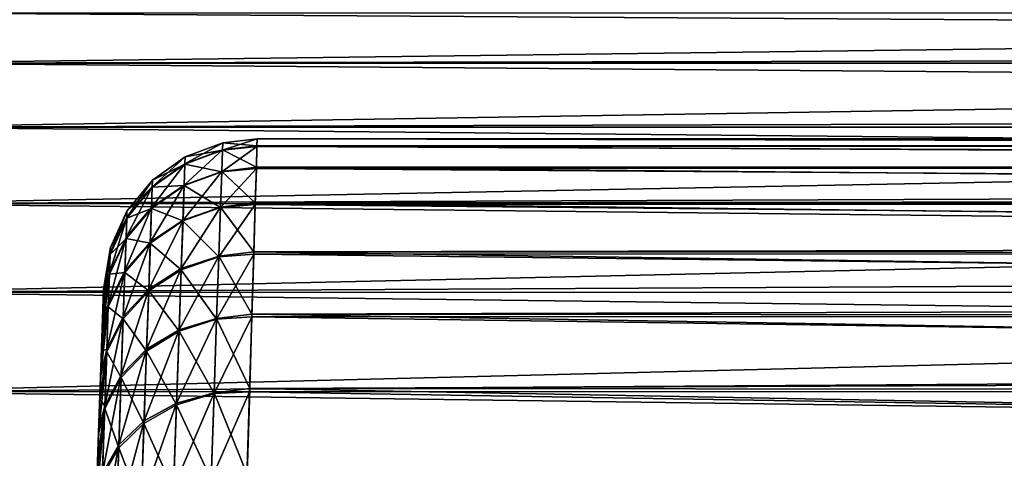
# Model space of a CAD drawing. Units: millimetres. Extents: x -50 to 142, y -25 to 25.
# Drawn here: x 2 to 15, y 11 to 17 of the extents above; entities that cross this region are included whole.
import ezdxf

# ---------------------------------------------------------------- set-up
doc = ezdxf.new("R2010")
doc.units = ezdxf.units.MM
doc.header["$LTSCALE"] = 113.784147
for name, color, linetype in [('118', 7, 'CONTINUOUS'), ('22', 7, 'CONTINUOUS'), ('49', 7, 'CONTINUOUS'), ('98', 7, 'CONTINUOUS')]:
    doc.layers.add(name, color=color, linetype=linetype)

msp = doc.modelspace()

# ---------------------------------------------------------------- linework, layer by layer
at = {"layer": '118', "color": 7, "linetype": 'CONTINUOUS', "true_color": 0xaab2c4}
for points in [[(4.014, 14.676, 1.634), (4.018, 14.767, -0.018), (4.507, 14.949, -0.009), (4.014, 14.676, 1.634)], [(4.504, 14.856, 1.664), (4.014, 14.676, 1.634), (4.507, 14.949, -0.009), (4.504, 14.856, 1.664)], [(4.507, 14.949, -0.009), (4.018, 14.767, -0.018), (4.504, 14.854, -1.682), (4.507, 14.949, -0.009)], [(4.944, 14.616, -3.37), (4.952, 14.902, -1.713), (4.494, 14.572, -3.334), (4.944, 14.616, -3.37)], [(4.952, 14.902, -1.713), (4.504, 14.854, -1.682), (4.494, 14.572, -3.334), (4.952, 14.902, -1.713)], [(4.952, 14.902, -1.713), (4.955, 15, -0.034), (4.504, 14.854, -1.682), (4.952, 14.902, -1.713)], [(4.955, 15, -0.034), (4.507, 14.949, -0.009), (4.504, 14.854, -1.682), (4.955, 15, -0.034)], [(4.952, 14.909, 1.646), (4.504, 14.856, 1.664), (4.507, 14.949, -0.009), (4.952, 14.909, 1.646)], [(4.952, 14.909, 1.646), (4.944, 14.631, 3.305), (4.504, 14.856, 1.664), (4.952, 14.909, 1.646)], [(4.955, 15, -0.034), (4.952, 14.909, 1.646), (4.507, 14.949, -0.009), (4.955, 15, -0.034)], [(3.589, 14.375, 1.591), (3.592, 14.463, -0.025), (4.018, 14.767, -0.018), (3.589, 14.375, 1.591)], [(4.014, 14.676, 1.634), (3.589, 14.375, 1.591), (4.018, 14.767, -0.018), (4.014, 14.676, 1.634)], [(4.018, 14.767, -0.018), (3.592, 14.463, -0.025), (4.014, 14.672, -1.669), (4.018, 14.767, -0.018)], [(4.005, 14.4, 3.265), (4.014, 14.676, 1.634), (4.504, 14.856, 1.664), (4.005, 14.4, 3.265)], [(4.494, 14.576, 3.316), (4.005, 14.4, 3.265), (4.504, 14.856, 1.664), (4.494, 14.576, 3.316)], [(4.018, 14.767, -0.018), (4.014, 14.672, -1.669), (4.504, 14.854, -1.682), (4.018, 14.767, -0.018)], [(4.504, 14.854, -1.682), (4.014, 14.672, -1.669), (4.494, 14.572, -3.334), (4.504, 14.854, -1.682)], [(4.944, 14.631, 3.305), (4.494, 14.576, 3.316), (4.504, 14.856, 1.664), (4.944, 14.631, 3.305)], [(3.579, 14.107, 3.188), (3.589, 14.375, 1.591), (4.014, 14.676, 1.634), (3.579, 14.107, 3.188)], [(4.005, 14.4, 3.265), (3.579, 14.107, 3.188), (4.014, 14.676, 1.634), (4.005, 14.4, 3.265)], [(3.592, 14.463, -0.025), (3.589, 14.37, -1.641), (4.014, 14.672, -1.669), (3.592, 14.463, -0.025)], [(4.014, 14.672, -1.669), (3.589, 14.37, -1.641), (4.005, 14.393, -3.299), (4.014, 14.672, -1.669)], [(4.014, 14.672, -1.669), (4.005, 14.393, -3.299), (4.494, 14.572, -3.334), (4.014, 14.672, -1.669)], [(4.929, 14.147, -4.986), (4.944, 14.616, -3.37), (4.478, 14.107, -4.944), (4.929, 14.147, -4.986)], [(4.944, 14.616, -3.37), (4.494, 14.572, -3.334), (4.478, 14.107, -4.944), (4.944, 14.616, -3.37)], [(4.944, 14.631, 3.305), (4.93, 14.169, 4.922), (4.494, 14.576, 3.316), (4.944, 14.631, 3.305)], [(3.989, 13.944, 4.854), (4.005, 14.4, 3.265), (4.494, 14.576, 3.316), (3.989, 13.944, 4.854)], [(4.478, 14.113, 4.927), (3.989, 13.944, 4.854), (4.494, 14.576, 3.316), (4.478, 14.113, 4.927)], [(4.494, 14.572, -3.334), (4.005, 14.393, -3.299), (4.478, 14.107, -4.944), (4.494, 14.572, -3.334)], [(4.93, 14.169, 4.922), (4.478, 14.113, 4.927), (4.494, 14.576, 3.316), (4.93, 14.169, 4.922)], [(3.247, 13.715, 3.091), (3.256, 13.975, 1.54), (3.589, 14.375, 1.591), (3.247, 13.715, 3.091)], [(3.579, 14.107, 3.188), (3.247, 13.715, 3.091), (3.589, 14.375, 1.591), (3.579, 14.107, 3.188)], [(3.256, 13.975, 1.54), (3.259, 14.06, -0.031), (3.592, 14.463, -0.025), (3.256, 13.975, 1.54)], [(3.589, 14.375, 1.591), (3.256, 13.975, 1.54), (3.592, 14.463, -0.025), (3.589, 14.375, 1.591)], [(3.259, 14.06, -0.031), (3.256, 13.968, -1.6), (3.589, 14.37, -1.641), (3.259, 14.06, -0.031)], [(3.589, 14.37, -1.641), (3.256, 13.968, -1.6), (3.579, 14.095, -3.236), (3.589, 14.37, -1.641)], [(3.592, 14.463, -0.025), (3.259, 14.06, -0.031), (3.589, 14.37, -1.641), (3.592, 14.463, -0.025)], [(3.564, 13.661, 4.744), (3.579, 14.107, 3.188), (4.005, 14.4, 3.265), (3.564, 13.661, 4.744)], [(3.989, 13.944, 4.854), (3.564, 13.661, 4.744), (4.005, 14.4, 3.265), (3.989, 13.944, 4.854)], [(3.589, 14.37, -1.641), (3.579, 14.095, -3.236), (4.005, 14.393, -3.299), (3.589, 14.37, -1.641)], [(4.005, 14.393, -3.299), (3.579, 14.095, -3.236), (3.988, 13.932, -4.888), (4.005, 14.393, -3.299)], [(4.005, 14.393, -3.299), (3.988, 13.932, -4.888), (4.478, 14.107, -4.944), (4.005, 14.393, -3.299)], [(3.232, 13.282, 4.603), (3.247, 13.715, 3.091), (3.579, 14.107, 3.188), (3.232, 13.282, 4.603)], [(3.564, 13.661, 4.744), (3.232, 13.282, 4.603), (3.579, 14.107, 3.188), (3.564, 13.661, 4.744)], [(3.967, 13.312, 6.383), (3.989, 13.944, 4.854), (4.478, 14.113, 4.927), (3.967, 13.312, 6.383)], [(4.456, 13.473, 6.475), (3.967, 13.312, 6.383), (4.478, 14.113, 4.927), (4.456, 13.473, 6.475)], [(4.478, 14.107, -4.944), (3.988, 13.932, -4.888), (4.455, 13.465, -6.491), (4.478, 14.107, -4.944)], [(4.91, 13.5, -6.538), (4.929, 14.147, -4.986), (4.455, 13.465, -6.491), (4.91, 13.5, -6.538)], [(4.929, 14.147, -4.986), (4.478, 14.107, -4.944), (4.455, 13.465, -6.491), (4.929, 14.147, -4.986)], [(4.911, 13.529, 6.478), (4.456, 13.473, 6.475), (4.478, 14.113, 4.927), (4.911, 13.529, 6.478)], [(4.93, 14.169, 4.922), (4.911, 13.529, 6.478), (4.478, 14.113, 4.927), (4.93, 14.169, 4.922)], [(3.031, 13.252, 2.98), (3.04, 13.503, 1.483), (3.256, 13.975, 1.54), (3.031, 13.252, 2.98)], [(3.247, 13.715, 3.091), (3.031, 13.252, 2.98), (3.256, 13.975, 1.54), (3.247, 13.715, 3.091)], [(3.04, 13.503, 1.483), (3.043, 13.585, -0.034), (3.259, 14.06, -0.031), (3.04, 13.503, 1.483)], [(3.256, 13.975, 1.54), (3.04, 13.503, 1.483), (3.259, 14.06, -0.031), (3.256, 13.975, 1.54)], [(3.259, 14.06, -0.031), (3.043, 13.585, -0.034), (3.256, 13.968, -1.6), (3.259, 14.06, -0.031)], [(3.256, 13.968, -1.6), (3.247, 13.701, -3.15), (3.579, 14.095, -3.236), (3.256, 13.968, -1.6)], [(3.579, 14.095, -3.236), (3.247, 13.701, -3.15), (3.563, 13.644, -4.791), (3.579, 14.095, -3.236)], [(3.579, 14.095, -3.236), (3.563, 13.644, -4.791), (3.988, 13.932, -4.888), (3.579, 14.095, -3.236)], [(3.043, 13.585, -0.034), (3.039, 13.496, -1.55), (3.256, 13.968, -1.6), (3.043, 13.585, -0.034)], [(3.256, 13.968, -1.6), (3.039, 13.496, -1.55), (3.247, 13.701, -3.15), (3.256, 13.968, -1.6)], [(3.542, 13.043, 6.24), (3.564, 13.661, 4.744), (3.989, 13.944, 4.854), (3.542, 13.043, 6.24)], [(3.967, 13.312, 6.383), (3.542, 13.043, 6.24), (3.989, 13.944, 4.854), (3.967, 13.312, 6.383)], [(3.988, 13.932, -4.888), (3.563, 13.644, -4.791), (3.966, 13.297, -6.414), (3.988, 13.932, -4.888)], [(3.988, 13.932, -4.888), (3.966, 13.297, -6.414), (4.455, 13.465, -6.491), (3.988, 13.932, -4.888)], [(3.016, 12.835, 4.44), (3.031, 13.252, 2.98), (3.247, 13.715, 3.091), (3.016, 12.835, 4.44)], [(3.232, 13.282, 4.603), (3.016, 12.835, 4.44), (3.247, 13.715, 3.091), (3.232, 13.282, 4.603)], [(3.039, 13.496, -1.55), (3.03, 13.237, -3.047), (3.247, 13.701, -3.15), (3.039, 13.496, -1.55)], [(3.247, 13.701, -3.15), (3.03, 13.237, -3.047), (3.231, 13.262, -4.66), (3.247, 13.701, -3.15)], [(3.211, 12.683, 6.056), (3.232, 13.282, 4.603), (3.564, 13.661, 4.744), (3.211, 12.683, 6.056)], [(3.542, 13.043, 6.24), (3.211, 12.683, 6.056), (3.564, 13.661, 4.744), (3.542, 13.043, 6.24)], [(3.247, 13.701, -3.15), (3.231, 13.262, -4.66), (3.563, 13.644, -4.791), (3.247, 13.701, -3.15)], [(3.563, 13.644, -4.791), (3.231, 13.262, -4.66), (3.542, 13.021, -6.285), (3.563, 13.644, -4.791)], [(3.563, 13.644, -4.791), (3.542, 13.021, -6.285), (3.966, 13.297, -6.414), (3.563, 13.644, -4.791)], [(2.953, 12.967, -1.632), (2.949, 12.844, -2.41), (3.039, 13.496, -1.55), (2.953, 12.967, -1.632)], [(3.039, 13.496, -1.55), (2.949, 12.844, -2.41), (3.03, 13.237, -3.047), (3.039, 13.496, -1.55)], [(2.953, 12.982, 1.509), (2.956, 13.049, 0.723), (3.04, 13.503, 1.483), (2.953, 12.982, 1.509)], [(3.031, 13.252, 2.98), (2.953, 12.982, 1.509), (3.04, 13.503, 1.483), (3.031, 13.252, 2.98)], [(2.955, 13.042, -0.847), (2.953, 12.967, -1.632), (3.039, 13.496, -1.55), (2.955, 13.042, -0.847)], [(2.956, 13.07, -0.062), (2.955, 13.042, -0.847), (3.043, 13.585, -0.034), (2.956, 13.07, -0.062)], [(3.043, 13.585, -0.034), (2.955, 13.042, -0.847), (3.039, 13.496, -1.55), (3.043, 13.585, -0.034)], [(2.956, 13.049, 0.723), (2.956, 13.07, -0.062), (3.043, 13.585, -0.034), (2.956, 13.049, 0.723)], [(3.04, 13.503, 1.483), (2.956, 13.049, 0.723), (3.043, 13.585, -0.034), (3.04, 13.503, 1.483)], [(3.939, 12.513, 7.831), (3.967, 13.312, 6.383), (4.456, 13.473, 6.475), (3.939, 12.513, 7.831)], [(4.427, 12.663, 7.941), (3.939, 12.513, 7.831), (4.456, 13.473, 6.475), (4.427, 12.663, 7.941)], [(4.455, 13.465, -6.491), (3.966, 13.297, -6.414), (4.427, 12.653, -7.957), (4.455, 13.465, -6.491)], [(4.885, 12.683, -8.009), (4.91, 13.5, -6.538), (4.427, 12.653, -7.957), (4.885, 12.683, -8.009)], [(4.91, 13.5, -6.538), (4.455, 13.465, -6.491), (4.427, 12.653, -7.957), (4.91, 13.5, -6.538)], [(4.886, 12.719, 7.951), (4.427, 12.663, 7.941), (4.456, 13.473, 6.475), (4.886, 12.719, 7.951)], [(4.911, 13.529, 6.478), (4.886, 12.719, 7.951), (4.456, 13.473, 6.475), (4.911, 13.529, 6.478)], [(2.943, 12.676, -3.175), (2.935, 12.46, -3.934), (3.03, 13.237, -3.047), (2.943, 12.676, -3.175)], [(3.03, 13.237, -3.047), (2.935, 12.46, -3.934), (3.016, 12.812, -4.505), (3.03, 13.237, -3.047)], [(2.949, 12.844, -2.41), (2.943, 12.676, -3.175), (3.03, 13.237, -3.047), (2.949, 12.844, -2.41)], [(2.944, 12.706, 3.055), (2.949, 12.867, 2.287), (3.031, 13.252, 2.98), (2.944, 12.706, 3.055)], [(3.016, 12.835, 4.44), (2.944, 12.706, 3.055), (3.031, 13.252, 2.98), (3.016, 12.835, 4.44)], [(2.949, 12.867, 2.287), (2.953, 12.982, 1.509), (3.031, 13.252, 2.98), (2.949, 12.867, 2.287)], [(2.996, 12.256, 5.844), (3.016, 12.835, 4.44), (3.232, 13.282, 4.603), (2.996, 12.256, 5.844)], [(3.211, 12.683, 6.056), (2.996, 12.256, 5.844), (3.232, 13.282, 4.603), (3.211, 12.683, 6.056)], [(3.03, 13.237, -3.047), (3.016, 12.812, -4.505), (3.231, 13.262, -4.66), (3.03, 13.237, -3.047)], [(3.231, 13.262, -4.66), (3.016, 12.812, -4.505), (3.21, 12.656, -6.111), (3.231, 13.262, -4.66)], [(3.231, 13.262, -4.66), (3.21, 12.656, -6.111), (3.542, 13.021, -6.285), (3.231, 13.262, -4.66)], [(3.515, 12.262, 7.657), (3.542, 13.043, 6.24), (3.967, 13.312, 6.383), (3.515, 12.262, 7.657)], [(3.939, 12.513, 7.831), (3.515, 12.262, 7.657), (3.967, 13.312, 6.383), (3.939, 12.513, 7.831)], [(3.966, 13.297, -6.414), (3.542, 13.021, -6.285), (3.938, 12.495, -7.86), (3.966, 13.297, -6.414)], [(3.966, 13.297, -6.414), (3.938, 12.495, -7.86), (4.427, 12.653, -7.957), (3.966, 13.297, -6.414)], [(3.185, 11.924, 7.434), (3.211, 12.683, 6.056), (3.542, 13.043, 6.24), (3.185, 11.924, 7.434)], [(3.515, 12.262, 7.657), (3.185, 11.924, 7.434), (3.542, 13.043, 6.24), (3.515, 12.262, 7.657)], [(3.542, 13.021, -6.285), (3.21, 12.656, -6.111), (3.514, 12.235, -7.7), (3.542, 13.021, -6.285)], [(3.542, 13.021, -6.285), (3.514, 12.235, -7.7), (3.938, 12.495, -7.86), (3.542, 13.021, -6.285)], [(2.928, 12.243, 4.561), (2.936, 12.497, 3.815), (3.016, 12.835, 4.44), (2.928, 12.243, 4.561)], [(2.996, 12.256, 5.844), (2.928, 12.243, 4.561), (3.016, 12.835, 4.44), (2.996, 12.256, 5.844)], [(2.936, 12.497, 3.815), (2.944, 12.706, 3.055), (3.016, 12.835, 4.44), (2.936, 12.497, 3.815)], [(2.926, 12.199, -4.677), (2.915, 11.895, -5.4), (3.016, 12.812, -4.505), (2.926, 12.199, -4.677)], [(3.016, 12.812, -4.505), (2.915, 11.895, -5.4), (2.995, 12.226, -5.906), (3.016, 12.812, -4.505)], [(2.935, 12.46, -3.934), (2.926, 12.199, -4.677), (3.016, 12.812, -4.505), (2.935, 12.46, -3.934)], [(3.016, 12.812, -4.505), (2.995, 12.226, -5.906), (3.21, 12.656, -6.111), (3.016, 12.812, -4.505)], [(4.886, 12.719, 7.951), (4.857, 11.749, 9.326), (4.427, 12.663, 7.941), (4.886, 12.719, 7.951)], [(2.971, 11.524, 7.175), (2.996, 12.256, 5.844), (3.211, 12.683, 6.056), (2.971, 11.524, 7.175)], [(3.185, 11.924, 7.434), (2.971, 11.524, 7.175), (3.211, 12.683, 6.056), (3.185, 11.924, 7.434)], [(3.21, 12.656, -6.111), (2.995, 12.226, -5.906), (3.184, 11.891, -7.485), (3.21, 12.656, -6.111)], [(3.21, 12.656, -6.111), (3.184, 11.891, -7.485), (3.514, 12.235, -7.7), (3.21, 12.656, -6.111)], [(3.906, 11.557, 9.18), (3.939, 12.513, 7.831), (4.427, 12.663, 7.941), (3.906, 11.557, 9.18)], [(4.394, 11.693, 9.308), (3.906, 11.557, 9.18), (4.427, 12.663, 7.941), (4.394, 11.693, 9.308)], [(4.427, 12.653, -7.957), (3.938, 12.495, -7.86), (4.393, 11.682, -9.322), (4.427, 12.653, -7.957)], [(4.856, 11.706, -9.379), (4.885, 12.683, -8.009), (4.393, 11.682, -9.322), (4.856, 11.706, -9.379)], [(4.885, 12.683, -8.009), (4.427, 12.653, -7.957), (4.393, 11.682, -9.322), (4.885, 12.683, -8.009)], [(4.857, 11.749, 9.326), (4.394, 11.693, 9.308), (4.427, 12.663, 7.941), (4.857, 11.749, 9.326)], [(3.482, 11.326, 8.978), (3.515, 12.262, 7.657), (3.939, 12.513, 7.831), (3.482, 11.326, 8.978)], [(3.906, 11.557, 9.18), (3.482, 11.326, 8.978), (3.939, 12.513, 7.831), (3.906, 11.557, 9.18)], [(3.938, 12.495, -7.86), (3.514, 12.235, -7.7), (3.905, 11.535, -9.207), (3.938, 12.495, -7.86)], [(3.938, 12.495, -7.86), (3.905, 11.535, -9.207), (4.393, 11.682, -9.322), (3.938, 12.495, -7.86)], [(2.903, 11.546, -6.106), (2.89, 11.155, -6.791), (2.995, 12.226, -5.906), (2.903, 11.546, -6.106)], [(2.995, 12.226, -5.906), (2.89, 11.155, -6.791), (2.969, 11.487, -7.232), (2.995, 12.226, -5.906)], [(2.915, 11.895, -5.4), (2.903, 11.546, -6.106), (2.995, 12.226, -5.906), (2.915, 11.895, -5.4)], [(2.905, 11.604, 5.996), (2.917, 11.946, 5.286), (2.996, 12.256, 5.844), (2.905, 11.604, 5.996)], [(2.971, 11.524, 7.175), (2.905, 11.604, 5.996), (2.996, 12.256, 5.844), (2.971, 11.524, 7.175)], [(2.917, 11.946, 5.286), (2.928, 12.243, 4.561), (2.996, 12.256, 5.844), (2.917, 11.946, 5.286)], [(2.995, 12.226, -5.906), (2.969, 11.487, -7.232), (3.184, 11.891, -7.485), (2.995, 12.226, -5.906)], [(3.153, 11.016, 8.717), (3.185, 11.924, 7.434), (3.515, 12.262, 7.657), (3.153, 11.016, 8.717)], [(3.482, 11.326, 8.978), (3.153, 11.016, 8.717), (3.515, 12.262, 7.657), (3.482, 11.326, 8.978)], [(3.514, 12.235, -7.7), (3.184, 11.891, -7.485), (3.481, 11.295, -9.017), (3.514, 12.235, -7.7)], [(3.514, 12.235, -7.7), (3.481, 11.295, -9.017), (3.905, 11.535, -9.207), (3.514, 12.235, -7.7)], [(2.94, 10.647, 8.414), (2.971, 11.524, 7.175), (3.185, 11.924, 7.434), (2.94, 10.647, 8.414)], [(3.153, 11.016, 8.717), (2.94, 10.647, 8.414), (3.185, 11.924, 7.434), (3.153, 11.016, 8.717)], [(3.184, 11.891, -7.485), (2.969, 11.487, -7.232), (3.152, 10.977, -8.765), (3.184, 11.891, -7.485)], [(3.184, 11.891, -7.485), (3.152, 10.977, -8.765), (3.481, 11.295, -9.017), (3.184, 11.891, -7.485)], [(3.867, 10.456, 10.413), (3.906, 11.557, 9.18), (4.394, 11.693, 9.308), (3.867, 10.456, 10.413)], [(4.355, 10.578, 10.557), (3.867, 10.456, 10.413), (4.394, 11.693, 9.308), (4.355, 10.578, 10.557)], [(4.393, 11.682, -9.322), (3.905, 11.535, -9.207), (4.354, 10.565, -10.57), (4.393, 11.682, -9.322)], [(4.821, 10.582, -10.631), (4.856, 11.706, -9.379), (4.354, 10.565, -10.57), (4.821, 10.582, -10.631)], [(4.856, 11.706, -9.379), (4.393, 11.682, -9.322), (4.354, 10.565, -10.57), (4.856, 11.706, -9.379)], [(4.823, 10.631, 10.582), (4.355, 10.578, 10.557), (4.394, 11.693, 9.308), (4.823, 10.631, 10.582)], [(4.857, 11.749, 9.326), (4.823, 10.631, 10.582), (4.394, 11.693, 9.308), (4.857, 11.749, 9.326)], [(2.892, 11.219, 6.684), (2.905, 11.604, 5.996), (2.971, 11.524, 7.175), (2.892, 11.219, 6.684)], [(3.445, 10.249, 10.186), (3.482, 11.326, 8.978), (3.906, 11.557, 9.18), (3.445, 10.249, 10.186)], [(3.867, 10.456, 10.413), (3.445, 10.249, 10.186), (3.906, 11.557, 9.18), (3.867, 10.456, 10.413)], [(2.875, 10.725, -7.447), (2.858, 10.255, -8.078), (2.969, 11.487, -7.232), (2.875, 10.725, -7.447)], [(2.969, 11.487, -7.232), (2.858, 10.255, -8.078), (2.938, 10.604, -8.467), (2.969, 11.487, -7.232)], [(2.89, 11.155, -6.791), (2.875, 10.725, -7.447), (2.969, 11.487, -7.232), (2.89, 11.155, -6.791)], [(2.877, 10.796, 7.345), (2.892, 11.219, 6.684), (2.971, 11.524, 7.175), (2.877, 10.796, 7.345)], [(2.94, 10.647, 8.414), (2.877, 10.796, 7.345), (2.971, 11.524, 7.175), (2.94, 10.647, 8.414)], [(2.969, 11.487, -7.232), (2.938, 10.604, -8.467), (3.152, 10.977, -8.765), (2.969, 11.487, -7.232)], [(3.905, 11.535, -9.207), (3.481, 11.295, -9.017), (3.866, 10.431, -10.438), (3.905, 11.535, -9.207)], [(3.905, 11.535, -9.207), (3.866, 10.431, -10.438), (4.354, 10.565, -10.57), (3.905, 11.535, -9.207)], [(3.117, 9.969, 9.89), (3.153, 11.016, 8.717), (3.482, 11.326, 8.978), (3.117, 9.969, 9.89)], [(3.445, 10.249, 10.186), (3.117, 9.969, 9.89), (3.482, 11.326, 8.978), (3.445, 10.249, 10.186)], [(3.481, 11.295, -9.017), (3.152, 10.977, -8.765), (3.444, 10.214, -10.221), (3.481, 11.295, -9.017)], [(3.481, 11.295, -9.017), (3.444, 10.214, -10.221), (3.866, 10.431, -10.438), (3.481, 11.295, -9.017)], [(2.905, 9.636, 9.548), (2.94, 10.647, 8.414), (3.153, 11.016, 8.717), (2.905, 9.636, 9.548)], [(3.117, 9.969, 9.89), (2.905, 9.636, 9.548), (3.153, 11.016, 8.717), (3.117, 9.969, 9.89)], [(3.152, 10.977, -8.765), (2.938, 10.604, -8.467), (3.115, 9.926, -9.933), (3.152, 10.977, -8.765)], [(3.152, 10.977, -8.765), (3.115, 9.926, -9.933), (3.444, 10.214, -10.221), (3.152, 10.977, -8.765)]]:
    msp.add_3dface(points, dxfattribs=at)
at = {"layer": '22', "color": 7, "linetype": 'CONTINUOUS', "true_color": 0xaab2c4}
for points in [[(0, 15.989, 7.114), (51.269, 16.64, 5.419), (0, 16.644, 5.406), (0, 15.989, 7.114)], [(104.94, 16.643, -5.408), (104.94, 15.987, -7.118), (0, 16.641, -5.413), (104.94, 16.643, -5.408)], [(0, 16.641, -5.413), (104.94, 15.987, -7.118), (0, 15.986, -7.12), (0, 16.641, -5.413)], [(51.269, 16.081, 6.904), (51.269, 16.64, 5.419), (0, 15.989, 7.114), (51.269, 16.081, 6.904)], [(51.269, 15.979, 7.137), (51.269, 16.081, 6.904), (0, 15.989, 7.114), (51.269, 15.979, 7.137)], [(0, 15.155, 8.749), (51.269, 15.979, 7.137), (0, 15.989, 7.114), (0, 15.155, 8.749)], [(104.94, 15.987, -7.118), (104.94, 15.155, -8.75), (0, 15.986, -7.12), (104.94, 15.987, -7.118)], [(0, 15.986, -7.12), (104.94, 15.155, -8.75), (0, 15.152, -8.755), (0, 15.986, -7.12)], [(51.269, 15.297, 8.5), (51.269, 15.979, 7.137), (0, 15.155, 8.749), (51.269, 15.297, 8.5)], [(51.269, 15.141, 8.775), (51.269, 15.297, 8.5), (0, 15.155, 8.749), (51.269, 15.141, 8.775)], [(0, 14.16, 10.283), (51.269, 15.141, 8.775), (0, 15.155, 8.749), (0, 14.16, 10.283)], [(104.94, 15.155, -8.75), (104.94, 14.158, -10.286), (0, 15.152, -8.755), (104.94, 15.155, -8.75)], [(0, 15.152, -8.755), (104.94, 14.158, -10.286), (0, 14.156, -10.288), (0, 15.152, -8.755)], [(51.269, 14.358, 10.005), (51.269, 15.141, 8.775), (0, 14.16, 10.283), (51.269, 14.358, 10.005)], [(51.269, 14.144, 10.306), (51.269, 14.358, 10.005), (0, 14.16, 10.283), (51.269, 14.144, 10.306)], [(0, 13.005, 11.71), (51.269, 14.144, 10.306), (0, 14.16, 10.283), (0, 13.005, 11.71)], [(104.94, 14.158, -10.286), (104.94, 13.005, -11.71), (0, 14.156, -10.288), (104.94, 14.158, -10.286)], [(0, 14.156, -10.288), (104.94, 13.005, -11.71), (0, 13, -11.715), (0, 14.156, -10.288)], [(51.269, 13.272, 11.407), (51.269, 14.144, 10.306), (0, 13.005, 11.71), (51.269, 13.272, 11.407)], [(51.269, 12.993, 11.723), (51.269, 13.272, 11.407), (0, 13.005, 11.71), (51.269, 12.993, 11.723)], [(0, 11.712, 13.002), (51.269, 12.993, 11.723), (0, 13.005, 11.71), (0, 11.712, 13.002)], [(104.94, 13.005, -11.71), (104.94, 11.71, -13.005), (0, 13, -11.715), (104.94, 13.005, -11.71)], [(0, 13, -11.715), (104.94, 11.71, -13.005), (0, 11.707, -13.007), (0, 13, -11.715)], [(51.269, 12.048, 12.692), (51.269, 12.993, 11.723), (0, 11.712, 13.002), (51.269, 12.048, 12.692)], [(51.269, 11.7, 13.014), (51.269, 12.048, 12.692), (0, 11.712, 13.002), (51.269, 11.7, 13.014)], [(0, 10.286, 14.158), (51.269, 11.7, 13.014), (0, 11.712, 13.002), (0, 10.286, 14.158)], [(104.94, 11.71, -13.005), (104.94, 10.286, -14.158), (0, 11.707, -13.007), (104.94, 11.71, -13.005)], [(0, 11.707, -13.007), (104.94, 10.286, -14.158), (0, 10.28, -14.162), (0, 11.707, -13.007)], [(51.269, 10.701, 13.847), (51.269, 11.7, 13.014), (0, 10.286, 14.158), (51.269, 10.701, 13.847)]]:
    msp.add_3dface(points, dxfattribs=at)
at = {"layer": '49', "color": 7, "linetype": 'CONTINUOUS', "true_color": 0xaab2c4}
for points in [[(4.952, 14.909, 1.646), (51.269, 14.649, 3.224), (4.944, 14.631, 3.305), (4.952, 14.909, 1.646)], [(4.952, 14.902, -1.713), (4.944, 14.616, -3.37), (71.997, 14.623, -3.343), (4.952, 14.902, -1.713)], [(4.955, 15, -0.034), (51.269, 14.912, 1.62), (4.952, 14.909, 1.646), (4.955, 15, -0.034)], [(4.955, 15, -0.034), (4.952, 14.902, -1.713), (71.988, 14.905, -1.682), (4.955, 15, -0.034)], [(51.269, 14.912, 1.62), (51.269, 14.906, 1.68), (4.952, 14.909, 1.646), (51.269, 14.912, 1.62)], [(51.269, 14.906, 1.68), (51.269, 14.649, 3.224), (4.952, 14.909, 1.646), (51.269, 14.906, 1.68)], [(71.988, 14.905, -1.682), (4.952, 14.902, -1.713), (71.997, 14.623, -3.343), (71.988, 14.905, -1.682)], [(4.955, 15, -0.034), (71.988, 14.905, -1.682), (56.057, 15, -0.018), (4.955, 15, -0.034)], [(56.057, 15, -0.018), (54.398, 15, -0.014), (4.955, 15, -0.034), (56.057, 15, -0.018)], [(54.398, 15, -0.014), (52.801, 15, -0.008), (4.955, 15, -0.034), (54.398, 15, -0.014)], [(52.801, 15, -0.008), (51.269, 15, 0), (4.955, 15, -0.034), (52.801, 15, -0.008)], [(51.269, 15, 0), (51.269, 14.912, 1.62), (4.955, 15, -0.034), (51.269, 15, 0)], [(4.944, 14.616, -3.37), (4.929, 14.147, -4.986), (72.011, 14.156, -4.962), (4.944, 14.616, -3.37)], [(4.944, 14.631, 3.305), (51.269, 14.214, 4.79), (4.93, 14.169, 4.922), (4.944, 14.631, 3.305)], [(51.269, 14.649, 3.224), (51.269, 14.623, 3.342), (4.944, 14.631, 3.305), (51.269, 14.649, 3.224)], [(51.269, 14.623, 3.342), (51.269, 14.214, 4.79), (4.944, 14.631, 3.305), (51.269, 14.623, 3.342)], [(71.997, 14.623, -3.343), (4.944, 14.616, -3.37), (72.011, 14.156, -4.962), (71.997, 14.623, -3.343)], [(4.929, 14.147, -4.986), (4.91, 13.5, -6.538), (72.03, 13.51, -6.518), (4.929, 14.147, -4.986)], [(4.93, 14.169, 4.922), (51.269, 13.612, 6.301), (4.911, 13.529, 6.478), (4.93, 14.169, 4.922)], [(72.011, 14.156, -4.962), (4.929, 14.147, -4.986), (72.03, 13.51, -6.518), (72.011, 14.156, -4.962)], [(51.269, 14.214, 4.79), (51.269, 14.154, 4.966), (4.93, 14.169, 4.922), (51.269, 14.214, 4.79)], [(51.269, 14.154, 4.966), (51.269, 13.612, 6.301), (4.93, 14.169, 4.922), (51.269, 14.154, 4.966)], [(51.269, 13.612, 6.301), (51.269, 13.507, 6.525), (4.911, 13.529, 6.478), (51.269, 13.612, 6.301)], [(4.91, 13.5, -6.538), (4.885, 12.683, -8.009), (72.055, 12.694, -7.992), (4.91, 13.5, -6.538)], [(4.911, 13.529, 6.478), (51.269, 12.85, 7.739), (4.886, 12.719, 7.951), (4.911, 13.529, 6.478)], [(72.03, 13.51, -6.518), (4.91, 13.5, -6.538), (72.055, 12.694, -7.992), (72.03, 13.51, -6.518)], [(51.269, 13.507, 6.525), (51.269, 12.85, 7.739), (4.911, 13.529, 6.478), (51.269, 13.507, 6.525)], [(51.269, 12.85, 7.739), (51.269, 12.689, 7.999), (4.886, 12.719, 7.951), (51.269, 12.85, 7.739)], [(4.886, 12.719, 7.951), (51.269, 11.936, 9.085), (4.857, 11.749, 9.326), (4.886, 12.719, 7.951)], [(72.055, 12.694, -7.992), (4.885, 12.683, -8.009), (72.085, 11.717, -9.365), (72.055, 12.694, -7.992)], [(51.269, 12.689, 7.999), (51.269, 11.936, 9.085), (4.886, 12.719, 7.951), (51.269, 12.689, 7.999)], [(4.885, 12.683, -8.009), (4.856, 11.706, -9.379), (72.085, 11.717, -9.365), (4.885, 12.683, -8.009)], [(51.269, 11.936, 9.085), (51.269, 11.715, 9.367), (4.857, 11.749, 9.326), (51.269, 11.936, 9.085)], [(4.856, 11.706, -9.379), (4.821, 10.582, -10.631), (72.119, 10.593, -10.62), (4.856, 11.706, -9.379)], [(4.857, 11.749, 9.326), (51.269, 10.884, 10.322), (4.823, 10.631, 10.582), (4.857, 11.749, 9.326)], [(72.085, 11.717, -9.365), (4.856, 11.706, -9.379), (72.119, 10.593, -10.62), (72.085, 11.717, -9.365)], [(51.269, 11.715, 9.367), (51.269, 10.884, 10.322), (4.857, 11.749, 9.326), (51.269, 11.715, 9.367)], [(51.269, 10.884, 10.322), (51.269, 10.597, 10.616), (4.823, 10.631, 10.582), (51.269, 10.884, 10.322)]]:
    msp.add_3dface(points, dxfattribs=at)
at = {"layer": '98', "color": 7, "linetype": 'CONTINUOUS', "true_color": 0xaab2c4}
for points in [[(2.949, 12.844, -2.41), (2.953, 12.967, -1.632), (2.799, 8.568, -2.526), (2.949, 12.844, -2.41)], [(2.799, 8.568, -2.526), (2.953, 12.967, -1.632), (2.809, 8.838, -1.282), (2.799, 8.568, -2.526)], [(2.956, 13.07, -0.062), (2.812, 8.93, 0), (2.809, 8.838, -1.282), (2.956, 13.07, -0.062)], [(2.955, 13.042, -0.847), (2.956, 13.07, -0.062), (2.809, 8.838, -1.282), (2.955, 13.042, -0.847)], [(2.809, 8.839, 1.278), (2.812, 8.93, 0), (2.956, 13.049, 0.723), (2.809, 8.839, 1.278)], [(2.953, 12.982, 1.509), (2.809, 8.839, 1.278), (2.956, 13.049, 0.723), (2.953, 12.982, 1.509)], [(2.953, 12.967, -1.632), (2.955, 13.042, -0.847), (2.809, 8.838, -1.282), (2.953, 12.967, -1.632)], [(2.949, 12.867, 2.287), (2.809, 8.839, 1.278), (2.953, 12.982, 1.509), (2.949, 12.867, 2.287)], [(2.956, 13.049, 0.723), (2.812, 8.93, 0), (2.956, 13.07, -0.062), (2.956, 13.049, 0.723)], [(2.799, 8.569, 2.524), (2.809, 8.839, 1.278), (2.949, 12.867, 2.287), (2.799, 8.569, 2.524)], [(2.944, 12.706, 3.055), (2.799, 8.569, 2.524), (2.949, 12.867, 2.287), (2.944, 12.706, 3.055)], [(2.943, 12.676, -3.175), (2.949, 12.844, -2.41), (2.799, 8.568, -2.526), (2.943, 12.676, -3.175)], [(2.784, 8.125, 3.721), (2.799, 8.569, 2.524), (2.944, 12.706, 3.055), (2.784, 8.125, 3.721)], [(2.936, 12.497, 3.815), (2.784, 8.125, 3.721), (2.944, 12.706, 3.055), (2.936, 12.497, 3.815)], [(2.935, 12.46, -3.934), (2.943, 12.676, -3.175), (2.784, 8.121, -3.729), (2.935, 12.46, -3.934)], [(2.784, 8.121, -3.729), (2.943, 12.676, -3.175), (2.799, 8.568, -2.526), (2.784, 8.121, -3.729)], [(2.926, 12.199, -4.677), (2.935, 12.46, -3.934), (2.762, 7.509, -4.853), (2.926, 12.199, -4.677)], [(2.762, 7.509, -4.853), (2.935, 12.46, -3.934), (2.784, 8.121, -3.729), (2.762, 7.509, -4.853)], [(2.928, 12.243, 4.561), (2.784, 8.125, 3.721), (2.936, 12.497, 3.815), (2.928, 12.243, 4.561)], [(2.762, 7.514, 4.846), (2.784, 8.125, 3.721), (2.928, 12.243, 4.561), (2.762, 7.514, 4.846)], [(2.917, 11.946, 5.286), (2.762, 7.514, 4.846), (2.928, 12.243, 4.561), (2.917, 11.946, 5.286)], [(2.915, 11.895, -5.4), (2.926, 12.199, -4.677), (2.762, 7.509, -4.853), (2.915, 11.895, -5.4)], [(2.736, 6.752, 5.87), (2.762, 7.514, 4.846), (2.917, 11.946, 5.286), (2.736, 6.752, 5.87)], [(2.905, 11.604, 5.996), (2.736, 6.752, 5.87), (2.917, 11.946, 5.286), (2.905, 11.604, 5.996)], [(2.903, 11.546, -6.106), (2.915, 11.895, -5.4), (2.736, 6.746, -5.878), (2.903, 11.546, -6.106)], [(2.736, 6.746, -5.878), (2.915, 11.895, -5.4), (2.762, 7.509, -4.853), (2.736, 6.746, -5.878)], [(2.89, 11.155, -6.791), (2.903, 11.546, -6.106), (2.704, 5.84, -6.788), (2.89, 11.155, -6.791)], [(2.704, 5.84, -6.788), (2.903, 11.546, -6.106), (2.736, 6.746, -5.878), (2.704, 5.84, -6.788)], [(2.892, 11.219, 6.684), (2.736, 6.752, 5.87), (2.905, 11.604, 5.996), (2.892, 11.219, 6.684)], [(2.875, 10.725, -7.447), (2.89, 11.155, -6.791), (2.668, 4.818, -7.557), (2.875, 10.725, -7.447)], [(2.668, 4.818, -7.557), (2.89, 11.155, -6.791), (2.704, 5.84, -6.788), (2.668, 4.818, -7.557)], [(2.704, 5.853, 6.776), (2.736, 6.752, 5.87), (2.892, 11.219, 6.684), (2.704, 5.853, 6.776)], [(2.877, 10.796, 7.345), (2.704, 5.853, 6.776), (2.892, 11.219, 6.684), (2.877, 10.796, 7.345)]]:
    msp.add_3dface(points, dxfattribs=at)

doc.saveas('drawing.dxf')
